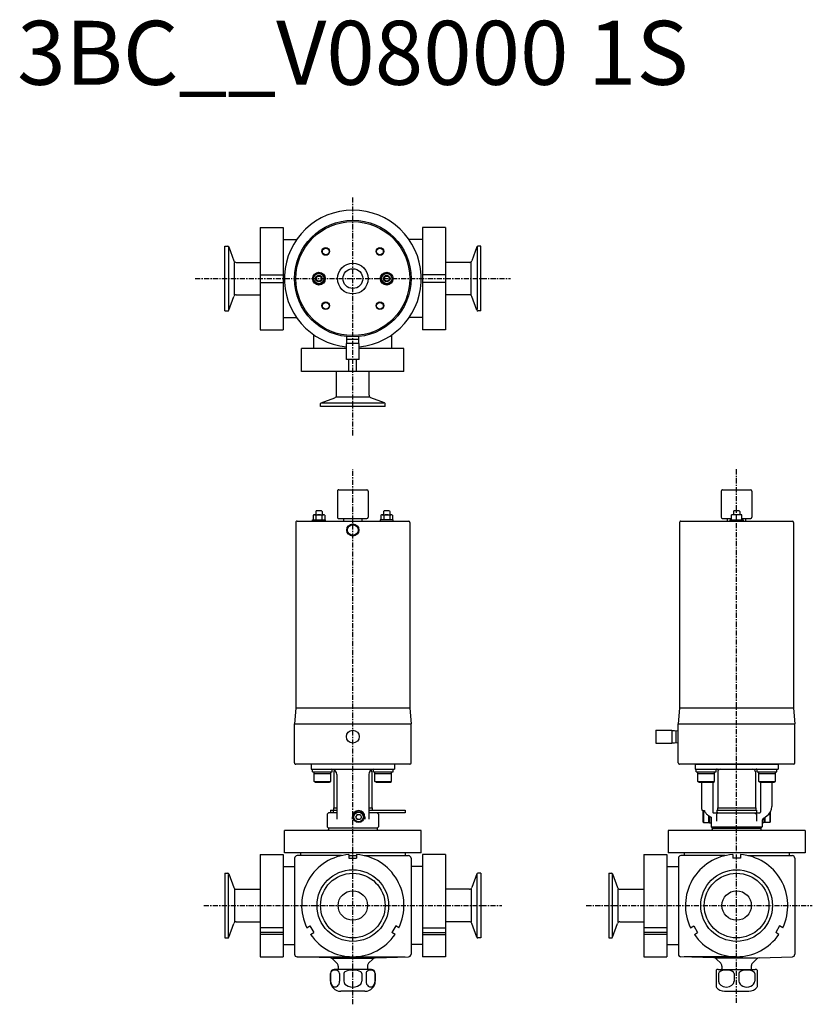
# Model space of a CAD drawing. Extents: x -260 to 359, y -77 to 692.
import ezdxf
from ezdxf.enums import TextEntityAlignment as Align

# ---------------------------------------------------------------- set-up
doc = ezdxf.new("R2010")
doc.units = 0
doc.linetypes.add('CENTER', pattern=[7, 4, -1, 1, -1])
doc.layers.get('0').update_dxf_attribs({"linetype": 'CONTINUOUS'})
doc.styles.get("Standard").update_dxf_attribs({"font": 'txt.shx'})

msp = doc.modelspace()

# ---------------------------------------------------------------- linework, layer by layer
at = {"linetype": 'CENTER'}
for p, q in [((0, 367.43), (0, 554.42)), ((-123.31, 490), (123.31, 490)), ((0, -77.19), (0, 341.16)), ((300, -76.06), (300, 341.16)), ((-116.45, 0), (116.45, 0)), ((182.5, 0), (359.17, 0))]:
    msp.add_line(p, q, dxfattribs=at)
at = {"linetype": 'Continuous'}
for p, q in [((-72.5, 530), (-54.5, 530)), ((-72.5, 530), (-72.5, 450)), ((-54.5, 530), (-54.5, 450)), ((72.5, 530), (54.5, 530)), ((54.5, 530), (54.5, 450)), ((72.5, 530), (72.5, 450)), ((-54.5, 520.5), (-43.95, 520.5)), ((54.5, 520.5), (43.95, 520.5)), ((-100, 464.75), (-100, 515.25)), ((-100, 515.25), (-97.71, 515.25)), ((-97.15, 514.72), (-97.15, 465.81)), ((-96.96, 514.72), (-93.06, 504.02)), ((96.96, 514.72), (93.06, 504.02)), ((97.15, 514.72), (97.15, 465.81)), ((100, 515.25), (97.71, 515.25)), ((100, 464.75), (100, 515.25)), ((-92.58, 477.3), (-92.58, 502.7)), ((-91.18, 502.7), (-72.5, 502.7)), ((91.18, 502.7), (72.5, 502.7)), ((92.58, 477.3), (92.58, 502.7)), ((-72.5, 493), (-54.5, 493)), ((72.5, 493), (54.5, 493)), ((-72.5, 487), (-54.5, 487)), ((72.5, 487), (54.5, 487)), ((-91.18, 477.3), (-72.5, 477.3)), ((91.18, 477.3), (72.5, 477.3)), ((-96.96, 465.28), (-93.06, 475.98)), ((96.96, 465.28), (93.06, 475.98)), ((-100, 464.75), (-97.71, 464.75)), ((100, 464.75), (97.71, 464.75)), ((-54.5, 459.5), (-43.95, 459.5)), ((54.5, 459.5), (43.95, 459.5)), ((-72.5, 450), (-54.5, 450)), ((72.5, 450), (54.5, 450)), ((-30.5, 435.5), (-30.5, 446.05)), ((30.5, 435.5), (30.5, 446.05)), ((-40, 417.5), (-40, 435.5)), ((-5, 435.5), (-40, 435.5)), ((40, 435.5), (5, 435.5)), ((40, 417.5), (40, 435.5)), ((-3, 417.5), (-3, 426.84)), ((3, 417.5), (3, 426.84)), ((40, 417.5), (-40, 417.5)), ((-12.7, 398.82), (-12.7, 417.5)), ((12.7, 398.82), (12.7, 417.5)), ((-24.72, 393.04), (-14.02, 396.94)), ((-24.72, 392.85), (24.19, 392.85)), ((12.7, 397.42), (-12.7, 397.42)), ((24.72, 393.04), (14.02, 396.94)), ((-25.25, 390), (-25.25, 392.29)), ((25.25, 390), (-25.25, 390)), ((25.25, 390), (25.25, 392.29)), ((-32.5, 110.5), (-32.5, 106.5)), ((32.5, 110.5), (32.5, 106.5)), ((267.5, 110.5), (267.5, 106.5)), ((267.5, 110.5), (332.5, 110.5)), ((332.5, 110.5), (332.5, 106.5)), ((-32.5, 106.5), (32.5, 106.5)), ((-31.49, 104.5), (-31.49, 106.5)), ((-31.49, 104.5), (-16.09, 104.5)), ((-30.29, 97), (-30.29, 104.5)), ((-30.29, 103.25), (-17.29, 103.25)), ((-17.29, 97), (-17.29, 104.5)), ((-16.09, 104.5), (-16.09, 106.5)), ((-14.75, 104.5), (-14.75, 76.5)), ((-12.5, 102.5), (-12.5, 67.5)), ((12.5, 102.5), (12.5, 67.5)), ((14.75, 104.5), (14.75, 76.5)), ((16.09, 104.5), (16.09, 106.5)), ((16.09, 104.5), (31.49, 104.5)), ((17.29, 97), (17.29, 104.5)), ((17.29, 103.25), (30.29, 103.25)), ((30.29, 97), (30.29, 104.5)), ((31.49, 104.5), (31.49, 106.5)), ((267.5, 106.5), (332.5, 106.5)), ((268.51, 104.5), (268.51, 106.5)), ((268.51, 104.5), (283.91, 104.5)), ((269.71, 97), (269.71, 104.5)), ((269.71, 103.25), (282.71, 103.25)), ((282.71, 97), (282.71, 104.5)), ((283.91, 104.5), (283.91, 106.5)), ((285.25, 104.5), (285.25, 76.5)), ((314.75, 104.5), (314.75, 76.5)), ((316.09, 104.5), (316.09, 106.5)), ((316.09, 104.5), (331.49, 104.5)), ((317.29, 97), (317.29, 104.5)), ((317.29, 103.25), (330.29, 103.25)), ((330.29, 97), (330.29, 104.5)), ((331.49, 104.5), (331.49, 106.5)), ((-30.29, 97), (-17.29, 97)), ((-29.42, 96.5), (-30.29, 97)), ((-29.42, 96.5), (-18.15, 96.5)), ((-18.15, 96.5), (-17.29, 97)), ((18.15, 96.5), (17.29, 97)), ((17.29, 97), (30.29, 97)), ((18.15, 96.5), (29.42, 96.5)), ((29.42, 96.5), (30.29, 97)), ((270.58, 96.5), (269.71, 97)), ((269.71, 97), (282.71, 97)), ((270.58, 96.5), (281.85, 96.5)), ((272.5, 96.5), (272.5, 77.44)), ((281.29, 96.5), (281.29, 72.9)), ((281.85, 96.5), (282.71, 97)), ((317.29, 97), (330.29, 97)), ((318.15, 96.5), (317.29, 97)), ((318.15, 96.5), (329.42, 96.5)), ((318.71, 96.5), (318.71, 72.9)), ((327.5, 96.5), (327.5, 77.44)), ((329.42, 96.5), (330.29, 97)), ((-19, 72.5), (-20, 71.5)), ((-20, 71.5), (-20, 61.5)), ((-12.5, 72.5), (-19, 72.5)), ((-17.5, 74.5), (-17.5, 72.5)), ((-17.5, 74.5), (-12.5, 74.5)), ((-15.38, 74.5), (-15.38, 72.5)), ((-15, 76.5), (-15, 74.5)), ((-15, 76.5), (-12.5, 76.5)), ((3.35, 71.2), (2.19, 69.2)), ((3.35, 71.2), (5.65, 71.2)), ((5.65, 71.2), (6.81, 69.2)), ((12.5, 76.5), (15, 76.5)), ((12.5, 74.5), (41, 74.5)), ((41, 72.5), (12.5, 72.5)), ((15, 76.5), (15, 74.5)), ((19, 72.5), (20, 71.5)), ((20, 71.5), (20, 61.5)), ((41, 74.5), (41, 72.5)), ((273.1, 74.2), (274.84, 74.2)), ((273.7, 72.93), (274, 73.45)), ((273.7, 72.93), (273.7, 65.47)), ((274, 73.45), (275.2, 73.45)), ((274, 73.45), (274, 64.95)), ((278, 70.28), (278, 64.95)), ((278.33, 70.06), (280, 68.99)), ((278.7, 69.83), (278.7, 64.6)), ((281.77, 72.5), (318.23, 72.5)), ((285.69, 72.5), (284.39, 71.5)), ((284.39, 71.5), (284.39, 65.94)), ((284.5, 74.5), (284.5, 72.5)), ((284.5, 74.5), (315.5, 74.5)), ((285, 76.5), (315, 76.5)), ((285, 76.5), (285, 74.5)), ((314.31, 72.5), (315.61, 71.5)), ((315, 76.5), (315, 74.5)), ((315.5, 74.5), (315.5, 72.5)), ((315.61, 71.5), (315.61, 65.94)), ((321.28, 68.4), (323.66, 70.06)), ((326, 72.46), (326, 64.95)), ((326.3, 72.93), (326.3, 72.94)), ((326.3, 72.93), (326.3, 65.47)), ((-0.5, 69.2), (-0.5, 67.5)), ((2.19, 69.2), (3.35, 67.2)), ((5.65, 67.2), (3.35, 67.2)), ((6.81, 69.2), (5.65, 67.2)), ((9.5, 69.2), (9.5, 67.5)), ((274, 64.95), (273.7, 65.47)), ((274, 64.95), (278.7, 64.95)), ((278.7, 64.6), (280, 64.6)), ((280, 68.99), (280, 61.5)), ((320, 65.94), (320, 61.5)), ((321.3, 64.6), (320, 64.6)), ((321.3, 68.41), (321.3, 64.6)), ((326, 64.95), (321.3, 64.95)), ((322, 68.9), (322, 64.95)), ((326, 64.95), (326.3, 65.47)), ((53.5, 58.75), (-53.5, 58.75)), ((-53.5, 41.25), (-53.5, 58.75)), ((-20, 61.5), (-19, 60.5)), ((19, 60.5), (-19, 60.5)), ((-19, 60.5), (-19, 59.33)), ((19, 60.5), (20, 61.5)), ((19, 60.5), (19, 59.33)), ((53.5, 41.25), (53.5, 58.75)), ((353.5, 58.76), (246.5, 58.76)), ((246.5, 58.76), (246.5, 41.26)), ((280, 61.5), (320, 61.5)), ((280, 61.5), (281, 60.5)), ((281, 60.5), (319, 60.5)), ((281, 60.5), (281, 59.33)), ((319, 60.5), (320, 61.5)), ((319, 60.5), (319, 59.33)), ((353.5, 58.76), (353.5, 41.26)), ((-72.5, 40), (-54.5, 40)), ((-72.5, 40), (-72.5, -40)), ((-54.5, 40), (-54.5, -40)), ((53.5, 41.25), (-53.5, 41.25)), ((-8.89, 39), (-43.5, 39)), ((-41, 41.25), (-41, 39)), ((-3, 39.89), (-3, 37)), ((-3, 39), (3, 39)), ((3, 39.89), (3, 37)), ((8.89, 39), (43.5, 39)), ((41, 41.25), (41, 39)), ((54.5, 40), (54.5, -40)), ((72.5, 40), (54.5, 40)), ((72.5, 40), (72.5, -40)), ((227.5, 40), (227.5, -40)), ((227.5, 40), (245.5, 40)), ((245.5, 40), (245.5, -40)), ((353.5, 41.26), (246.5, 41.26)), ((291.11, 39), (256.5, 39)), ((259, 41.26), (259, 39)), ((297, 39.89), (297, 37)), ((303, 39.89), (303, 37)), ((308.89, 39), (343.5, 39)), ((341, 41.26), (341, 39)), ((-45.5, 37), (-45.5, -38.07)), ((-3, 37), (3, 37)), ((45.5, 37), (45.5, -38.07)), ((254.5, 37), (254.5, -38.07)), ((303, 37), (297, 37)), ((345.5, 37), (345.5, -38.07)), ((-100, 25.25), (-100, -25.25)), ((-100, 25.25), (-97.71, 25.25)), ((-97.15, -24.72), (-97.15, 24.19)), ((-96.96, 24.72), (-93.06, 14.02)), ((-54.5, 30.5), (-45.5, 30.5)), ((54.5, 30.5), (45.5, 30.5)), ((96.96, 24.72), (93.06, 14.02)), ((97.15, -24.72), (97.15, 24.19)), ((100, 25.25), (97.71, 25.25)), ((100, 25.25), (100, -25.25)), ((200, 25.25), (200, -25.25)), ((200, 25.25), (202.29, 25.25)), ((202.85, 24.72), (202.85, -24.19)), ((203.04, 24.72), (206.94, 14.02)), ((245.5, 30.5), (254.5, 30.5)), ((-92.58, 12.7), (-92.58, -12.7)), ((-91.18, 12.7), (-72.5, 12.7)), ((91.18, 12.7), (72.5, 12.7)), ((92.58, 12.7), (92.58, -12.7)), ((207.42, -12.7), (207.42, 12.7)), ((208.82, 12.7), (227.5, 12.7)), ((-96.96, -24.72), (-93.06, -14.02)), ((-91.18, -12.7), (-72.5, -12.7)), ((91.18, -12.7), (72.5, -12.7)), ((96.96, -24.72), (93.06, -14.02)), ((203.04, -24.72), (206.94, -14.02)), ((208.82, -12.7), (227.5, -12.7)), ((-54.5, -17.35), (-72.5, -17.35)), ((-54.5, -21.1), (-72.5, -21.1)), ((-54.5, -22.54), (-72.5, -22.54)), ((-36.04, -17.35), (-33.54, -15.9)), ((-33.54, -15.9), (-30.54, -21.1)), ((-33.04, -22.54), (-30.54, -21.1)), ((33.54, -15.9), (30.54, -21.1)), ((33.04, -22.54), (30.54, -21.1)), ((36.04, -17.35), (33.54, -15.9)), ((54.5, -17.35), (72.5, -17.35)), ((54.5, -21.1), (72.5, -21.1)), ((54.5, -22.54), (72.5, -22.54)), ((245.5, -17.35), (227.5, -17.35)), ((245.5, -21.1), (227.5, -21.1)), ((245.5, -22.54), (227.5, -22.54)), ((263.96, -17.35), (266.46, -15.9)), ((266.46, -15.9), (269.46, -21.1)), ((266.96, -22.54), (269.46, -21.1)), ((333.54, -15.9), (330.54, -21.1)), ((333.04, -22.54), (330.54, -21.1)), ((336.04, -17.35), (333.54, -15.9)), ((-100, -25.25), (-97.71, -25.25)), ((-54.5, -30.5), (-45.5, -30.5)), ((54.5, -30.5), (45.5, -30.5)), ((100, -25.25), (97.71, -25.25)), ((200, -25.25), (202.29, -25.25)), ((245.5, -30.5), (254.5, -30.5)), ((-72.5, -40), (-54.5, -40)), ((-43.57, -40), (41.03, -40)), ((-17.68, -40.97), (-43.57, -40.07)), ((-15.66, -41.01), (16.5, -41.01)), ((-12.38, -45.13), (-15.66, -41.85)), ((12.38, -45.13), (15.66, -41.85)), ((17.68, -40.97), (43.57, -40.07)), ((72.5, -40), (54.5, -40)), ((227.5, -40), (245.5, -40)), ((282.32, -40.97), (256.43, -40.07)), ((300, -40), (258.97, -40)), ((315.66, -41.01), (283.5, -41.01)), ((287.62, -45.13), (284.34, -41.85)), ((312.38, -45.13), (315.66, -41.85)), ((317.68, -40.97), (343.57, -40.07)), ((-17.5, -59), (-17.5, -53)), ((-17.4, -53), (-17.4, -59)), ((14.5, -50), (-14.5, -50)), ((-11.5, -47.26), (-11.5, -49.37)), ((-10.31, -53), (-10.31, -59)), ((-7.09, -53), (-7.09, -59)), ((7.09, -53), (7.09, -59)), ((10.31, -53), (10.31, -59)), ((11.5, -47.26), (11.5, -49.37)), ((17.4, -53), (17.4, -59)), ((17.5, -59), (17.5, -53)), ((284, -50.4), (284, -63.66)), ((285.5, -50), (314.5, -50)), ((285.86, -53), (285.86, -59)), ((288.5, -47.26), (288.5, -49.37)), ((298.14, -53), (298.14, -59)), ((301.86, -53), (301.86, -59)), ((311.5, -47.26), (311.5, -49.37)), ((314.14, -53), (314.14, -59)), ((316, -50.4), (316, -63.66)), ((9.5, -67), (-9.5, -67)), ((290.5, -67), (309.5, -67))]:
    msp.add_line(p, q, dxfattribs=at)
for p, q in [((-31.12, 490), (-28.81, 494)), ((-28.81, 494), (-24.19, 494)), ((-21.88, 490), (-24.19, 494)), ((21.88, 490), (24.19, 494)), ((28.81, 494), (24.19, 494)), ((31.12, 490), (28.81, 494)), ((-31.12, 490), (-28.81, 486)), ((-28.81, 486), (-24.19, 486)), ((-24.19, 486), (-21.88, 490)), ((24.19, 486), (21.88, 490)), ((28.81, 486), (24.19, 486)), ((31.12, 490), (28.81, 486)), ((5, 439.34), (-5, 439.34)), ((-5, 426.84), (-5, 439.34)), ((-4.75, 441.33), (-4.64, 444.72)), ((-4.75, 439.34), (-4.75, 441.34)), ((4.72, 442.4), (-4.72, 442.4)), ((4.75, 441.34), (4.64, 444.72)), ((4.75, 439.34), (4.75, 441.34)), ((5, 426.84), (5, 439.34)), ((5, 426.84), (-5, 426.84)), ((-12, 324), (-12, 303.5)), ((-11, 325), (11, 325)), ((12, 324), (12, 303.5)), ((288, 324), (288, 303.5)), ((289, 325), (311, 325)), ((312, 324), (312, 303.5)), ((-28.6, 308.5), (-29, 308.1)), ((-29, 308.1), (-29, 305.5)), ((-24.4, 308.5), (-28.6, 308.5)), ((-24.4, 308.5), (-24, 308.1)), ((-24, 308.1), (-24, 305.5)), ((24.4, 308.5), (24, 308.1)), ((24, 308.1), (24, 305.5)), ((28.6, 308.5), (24.4, 308.5)), ((28.6, 308.5), (29, 308.1)), ((29, 308.1), (29, 305.5)), ((297.9, 308.5), (297.5, 308.1)), ((297.5, 308.1), (297.5, 305.5)), ((302.1, 308.5), (297.9, 308.5)), ((302.1, 308.5), (302.5, 308.1)), ((302.5, 308.1), (302.5, 305.5)), ((-43.55, 300.5), (43.55, 300.5)), ((-31.5, 300.5), (-31.5, 301.5)), ((-31.5, 301.5), (-21.5, 301.5)), ((-31.12, 305.14), (-31.12, 301.5)), ((-29.96, 305.5), (-23.04, 305.5)), ((-28.81, 305.14), (-28.81, 301.5)), ((-24.19, 305.14), (-24.19, 301.5)), ((-21.88, 305.14), (-21.88, 301.5)), ((-21.5, 301.5), (-21.5, 300.5)), ((-11, 302.5), (11, 302.5)), ((-7, 300.5), (-7, 302.5)), ((7, 302.5), (7, 300.5)), ((21.5, 301.5), (21.5, 300.5)), ((31.5, 301.5), (21.5, 301.5)), ((21.88, 305.14), (21.88, 301.5)), ((23.04, 305.5), (29.96, 305.5)), ((24.19, 305.14), (24.19, 301.5)), ((28.81, 305.14), (28.81, 301.5)), ((31.12, 305.14), (31.12, 301.5)), ((31.5, 300.5), (31.5, 301.5)), ((256.45, 300.5), (343.55, 300.5)), ((289, 302.5), (295.38, 302.5)), ((293, 300.5), (293, 302.5)), ((295, 301.5), (305, 301.5)), ((295, 300.5), (295, 301.5)), ((304, 305.5), (296, 305.5)), ((296, 301.5), (296, 305.5)), ((300, 301.5), (300, 305.08)), ((304, 301.5), (304, 305.5)), ((304.62, 302.5), (311, 302.5)), ((305, 301.5), (305, 300.5)), ((307, 302.5), (307, 300.5)), ((-44.55, 299.5), (-44.55, 154.15)), ((44.55, 299.5), (44.55, 154.15)), ((255.45, 299.5), (255.45, 154.15)), ((344.55, 299.5), (344.55, 154.15)), ((-44.55, 154.15), (-45.6, 142.15)), ((44.55, 154.15), (-44.55, 154.15)), ((44.55, 154.15), (45.6, 142.15)), ((255.45, 154.15), (254.4, 142.15)), ((344.55, 154.15), (255.45, 154.15)), ((344.55, 154.15), (345.6, 142.15)), ((-45.6, 111.5), (-45.6, 142.15)), ((-45.6, 142.15), (45.6, 142.15)), ((45.6, 111.5), (45.6, 142.15)), ((254.4, 111.5), (254.4, 142.15)), ((254.4, 142.15), (345.6, 142.15)), ((345.6, 111.5), (345.6, 142.15)), ((236.84, 137), (249.34, 137)), ((236.84, 137), (236.84, 127)), ((249.34, 137), (249.34, 127)), ((249.34, 136.75), (251.34, 136.75)), ((251.34, 136.75), (254.4, 136.65)), ((252.4, 136.72), (252.4, 127.28)), ((236.84, 127), (249.34, 127)), ((249.34, 127.25), (251.34, 127.25)), ((251.33, 127.25), (254.4, 127.35)), ((44.6, 110.5), (-44.6, 110.5)), ((344.6, 110.5), (255.4, 110.5))]:
    msp.add_line(p, q)
for centre, radius in [((0, 490), 45.6), ((0, 490), 44.55), ((-21.21, 511.21), 3), ((-21.21, 511.21), 2.6), ((21.21, 511.21), 3), ((21.21, 511.21), 2.6), ((0, 490), 12), ((-26.5, 490), 5), ((-26.5, 490), 4), ((0, 490), 7.75), ((26.5, 490), 5), ((26.5, 490), 4), ((-26.5, 490), 2.5), ((-26.5, 490), 2), ((26.5, 490), 2.5), ((26.5, 490), 2), ((-21.21, 468.79), 3), ((-21.21, 468.79), 2.6), ((21.21, 468.79), 3), ((21.21, 468.79), 2.6), ((0, 293.5), 4.74), ((0, 293.5), 4.16)]:
    msp.add_circle(centre, radius)
for centre, radius in [((0, 132), 5), ((4.5, 69.2), 4.25), ((4.5, 69.2), 3.73), ((0, 0), 28), ((0, 0), 25.25), ((300, 0), 28), ((300, 0), 25.25), ((0, 0), 11.5), ((300, 0), 11.5)]:
    msp.add_circle(centre, radius, dxfattribs=at)
for centre, radius, start, end in [((0, 490), 53.5, 275.36257, 264.63744), ((-97.71, 514.45), 0.8, 20.00003, 90), ((97.71, 514.45), 0.8, 90, 159.99997), ((-91.18, 504.7), 2, 199.99998, 270), ((91.18, 504.7), 2, 270, 340.00002), ((-91.18, 475.3), 2, 90, 160.00002), ((91.18, 475.3), 2, 19.99998, 90), ((-97.71, 465.55), 0.8, 270, 339.99997), ((97.71, 465.55), 0.8, 200.00003, 270), ((-24.45, 392.29), 0.8, 110.00003, 180), ((-14.7, 398.82), 2, 289.99998, 0), ((14.7, 398.82), 2, 180, 250.00002), ((24.45, 392.29), 0.8, 0, 69.99997), ((-16.5, 102.5), 4, 0, 90), ((-12.75, 104.5), 2, 138.96516, 180), ((16.5, 102.5), 4, 90, 180), ((12.75, 104.5), 2, 0, 41.03484), ((287.25, 104.5), 2, 90, 180), ((312.75, 104.5), 2, 0, 90), ((281.5, 77.44), 9, 180, 201.07743), ((318.5, 77.44), 9, 305, 0), ((4.5, 69.2), 5, 0, 180), ((323, 65.94), 3, 124.99998, 180), ((-21, 59.33), 2, 343.06205, 0), ((21, 59.33), 2, 180, 196.93795), ((279, 59.33), 2, 343.41357, 0), ((321, 59.33), 2, 180, 196.58643), ((-43.5, 37), 2, 90, 180), ((0, 0), 40, 94.30122, 205.69878), ((0, 0), 40, 334.30122, 85.69878), ((43.5, 37), 2, 0, 90), ((256.5, 37), 2, 90, 180), ((300, 0), 40, 94.30122, 205.69878), ((300, 0), 40, 334.30122, 85.69878), ((343.5, 37), 2, 0, 90), ((-97.71, 24.45), 0.8, 20.00003, 90), ((97.71, 24.45), 0.8, 90, 159.99997), ((202.29, 24.45), 0.8, 20.00003, 90), ((-91.18, 14.7), 2, 199.99998, 270), ((91.18, 14.7), 2, 270, 340.00002), ((208.82, 14.7), 2, 199.99998, 270), ((-91.18, -14.7), 2, 90, 160.00002), ((91.18, -14.7), 2, 19.99998, 90), ((208.82, -14.7), 2, 90, 160.00002), ((0, 0), 40, 214.30121, 325.69878), ((300, 0), 40, 214.30122, 325.6988), ((-97.71, -24.45), 0.8, 270, 339.99997), ((97.71, -24.45), 0.8, 200.00003, 270), ((202.29, -24.45), 0.8, 270, 339.99997), ((-43.5, -38.07), 2, 180, 268.00004), ((43.5, -38.07), 2, 271.99996, 0), ((256.5, -38.07), 2, 180, 268.00004), ((343.5, -38.07), 2, 271.99996, 0), ((-17.79, -43.97), 3, 44.99997, 88.00001), ((-14.5, -47.26), 3, 0, 44.99997), ((14.5, -47.26), 3, 135.00003, 180), ((17.79, -43.97), 3, 91.99999, 135.00003), ((282.21, -43.97), 3, 44.99997, 88.00001), ((285.5, -47.26), 3, 0, 44.99997), ((314.5, -47.26), 3, 135.00003, 180), ((317.79, -43.97), 3, 91.99999, 135.00003), ((-14.5, -53), 3, 90, 180), ((-12.5, -49.37), 1, 320.59908, 0), ((12.5, -49.37), 1, 180, 219.40092), ((14.5, -53), 3, 0, 90), ((285.5, -53), 3, 90, 120.00017), ((287.5, -49.37), 1, 320.59908, 0), ((312.5, -49.37), 1, 180, 219.40092), ((314.5, -53), 3, 60, 90), ((-9.5, -59), 8, 180, 270.00001), ((9.5, -59), 8, 270, 0), ((290.5, -59), 8, 215.65898, 270.00001), ((309.5, -59), 8, 270, 324.34092)]:
    msp.add_arc(centre, radius, start, end, dxfattribs=at)
for centre, radius, start, end in [((-11, 324), 1, 90, 180.00001), ((11, 324), 1, 0, 90), ((289, 324), 1, 90, 180.00001), ((311, 324), 1, 0, 90), ((-43.55, 299.5), 1, 90, 180.00001), ((-29.96, 303.49), 2.01, 54.96996, 125.03004), ((-26.5, 298), 7.5, 72.06606, 107.93393), ((-23.04, 303.49), 2.01, 54.96996, 125.03004), ((-11, 303.5), 1, 179.99999, 270), ((11, 303.5), 1, 270, 0), ((23.04, 303.49), 2.01, 54.96996, 125.03004), ((26.5, 298), 7.5, 72.06606, 107.93393), ((29.96, 303.49), 2.01, 54.96996, 125.03004), ((43.55, 299.5), 1, 0, 90), ((256.45, 299.5), 1, 90, 180.00001), ((289, 303.5), 1, 179.99999, 270), ((298, 299.67), 5.78, 69.74445, 110.25555), ((302, 299.67), 5.78, 69.74445, 110.25555), ((311, 303.5), 1, 270, 0), ((343.55, 299.5), 1, 0, 90), ((-44.6, 111.5), 1, 179.99999, 270), ((44.6, 111.5), 1, 270, 0), ((255.4, 111.5), 1, 179.99999, 270), ((344.6, 111.5), 1, 270, 0)]:
    msp.add_arc(centre, radius, start, end)
for centre, major_axis, ratio, start_param, end_param in [((284.7, 102.5), (0, 4), 0.852807, 6.283185, 6.517242), ((315.3, 102.5), (0, 4), 0.852807, 6.049092, 6.283185), ((281.77, 72.9), (0.483, -0.002), 0.828106, 3.147507, 4.716445), ((318.23, 72.9), (-0.483, -0.002), 0.828106, 1.566741, 3.135679), ((-13.86, -53), (-3.54, 0), 0.733016, 3.141593, 6.283185), ((0, -53), (7.09, 0), 0.366508, 0, 3.143189), ((13.86, -53), (3.54, 0), 0.733016, 0, 3.141593), ((292, -53), (-6.14, 0), 0.423207, 3.141593, 6.283185), ((308, -53), (6.14, 0), 0.423207, 6.283185, 9.424778), ((-13.86, -59), (0, -4.66), 0.759991, 4.712389, 7.853982), ((0, -59), (7.09, 0.01), 0.657902, 3.139473, 6.281066), ((13.86, -59), (0, -4.66), 0.759991, 4.712389, 7.853982), ((292, -59), (-6.14, -0.01), 0.759679, 6.281268, 9.42286), ((308, -59), (6.14, -0.01), 0.759679, 3.14351, 6.285103)]:
    msp.add_ellipse(centre, major_axis=major_axis, ratio=ratio, start_param=start_param, end_param=end_param, dxfattribs=at)
at = {"linetype": 'Continuous', "start_tangent": (0.396184, -0.918171), "end_tangent": (0.842244, -0.539097)}
msp.add_spline([(274.84, 74.2), (275.24, 73.38), (275.72, 72.6), (276.27, 71.86), (276.89, 71.19), (277.58, 70.59), (278.33, 70.06)], degree=3, dxfattribs=at)
at = {"linetype": 'Continuous'}
for p in [(0, 0), (300, 0)]:
    msp.add_point(p, dxfattribs=at)

# ---------------------------------------------------------------- texts
msp.add_text('3BC__V08000 1S', height=50).set_placement((0, 660), align=Align.MIDDLE)

doc.saveas('drawing.dxf')
